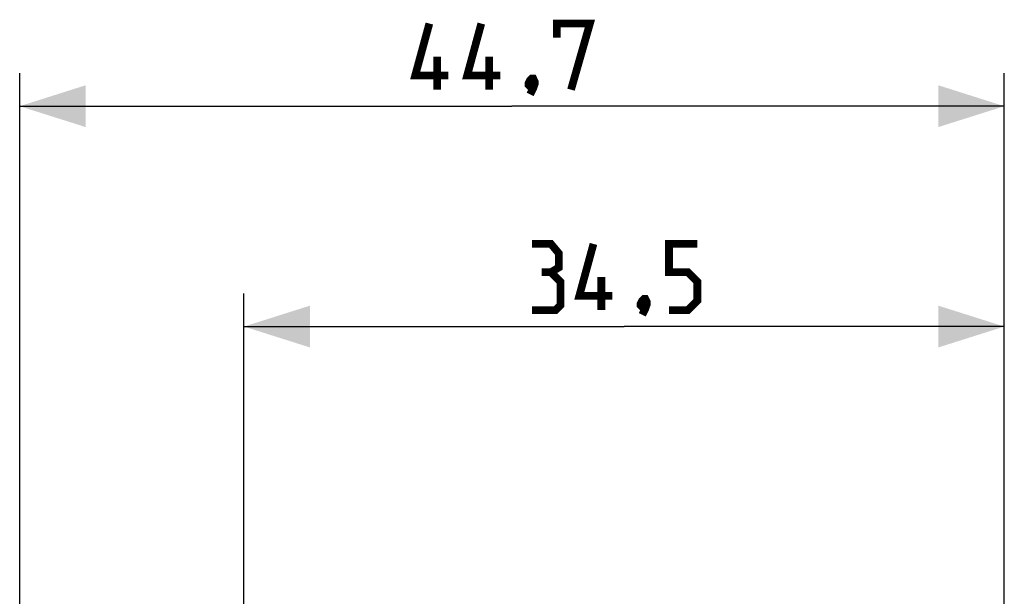
# Model space of a CAD drawing. Units: millimetres. Extents: x -19.9 to 68.2, y -24.5 to 51.4.
# Drawn here: x -19.9 to 24.8, y 25.3 to 51.4 of the extents above; entities that cross this region are included whole.
import ezdxf

# ---------------------------------------------------------------- set-up
doc = ezdxf.new("R2010")
doc.units = ezdxf.units.MM
doc.header["$LTSCALE"] = 16.335
doc.layers.get('0').update_dxf_attribs({"linetype": 'CONTINUOUS'})
doc.styles.get("Standard").update_dxf_attribs({"font": 'txt', "width": 0.8})
doc.dimstyles.new('DIMSTYLE_1', dxfattribs={"dimtxt": 3, "dimasz": 3, "dimexe": 1.5, "dimexo": 0.5, "dimgap": 0.75, "dimtad": 1, "dimtxsty": 'STANDARD', "dimblk": '_FILLED', "dimblk1": '_FILLED', "dimblk2": '_FILLED', "dimcen": 0.09, "dimazin": 2, "dimtfac": 1, "dimtofl": 0, "dimtmove": 0, "dimatfit": 3, "dimldrblk": '_FILLED', "dimfxl": 1, "dimtolj": 1, "dimarcsym": 0})
doc.dimstyles.new('DIMSTYLE_2', dxfattribs={"dimtxt": 3, "dimasz": 3, "dimexe": 1.5, "dimexo": 0.5, "dimgap": 0.75, "dimtad": 1, "dimdec": 1, "dimtxsty": 'STANDARD', "dimblk": '_FILLED', "dimblk1": '_FILLED', "dimblk2": '_FILLED', "dimcen": 0.09, "dimazin": 2, "dimtfac": 1, "dimtdec": 1, "dimtofl": 0, "dimtmove": 0, "dimatfit": 3, "dimldrblk": '_FILLED', "dimfxl": 1, "dimtolj": 1, "dimarcsym": 0})

# ---------------------------------------------------------------- blocks, each defined once
blk = doc.blocks.new('_FILLED')
at = {"color": 0, "linetype": 'BYBLOCK'}
blk.add_solid([(0, 0), (-1, 0.317), (-1, -0.317)], dxfattribs=at)
blk = doc.blocks.new('*D2')
at = {"color": 7, "linetype": 'CONTINUOUS'}
for p, q in [((-19.897, 0.5), (-19.897, 49)), ((24.781, -8.95), (24.781, 49)), ((-19.897, 47.5), (2.442, 47.5)), ((24.781, 47.5), (2.442, 47.5))]:
    blk.add_line(p, q, dxfattribs=at)
at = {"color": 7, "linetype": 'CONTINUOUS', "xscale": 3, "yscale": 3, "zscale": 3, "rotation": 180}
blk.add_blockref('_FILLED', (-19.897, 47.5), dxfattribs=at)
at = {"color": 7, "linetype": 'CONTINUOUS', "xscale": 3, "yscale": 3, "zscale": 3}
blk.add_blockref('_FILLED', (24.781, 47.5), dxfattribs=at)
at = {"color": 7, "linetype": 'CONTINUOUS', "insert": (2.442, 51.25), "char_height": 3, "width": 13.17857, "attachment_point": 2, "line_spacing_factor": 0.9}
blk.add_mtext('{\\ftxt;\\W0.0001;\\H0.0001;\\~}{\\ftxt;\\W2.9285714286;\\H3.0; }{\\ftxt;\\W0.0001;\\H0.0001;\\~}', dxfattribs=at)
blk = doc.blocks.new('*D3')
at = {"color": 7, "linetype": 'CONTINUOUS'}
for p, q in [((-9.719, -21.883), (-9.719, 39)), ((24.781, -8.95), (24.781, 39)), ((-9.719, 37.5), (7.531, 37.5)), ((24.781, 37.5), (7.531, 37.5))]:
    blk.add_line(p, q, dxfattribs=at)
at = {"color": 7, "linetype": 'CONTINUOUS', "xscale": 3, "yscale": 3, "zscale": 3, "rotation": 180}
blk.add_blockref('_FILLED', (-9.719, 37.5), dxfattribs=at)
at = {"color": 7, "linetype": 'CONTINUOUS', "xscale": 3, "yscale": 3, "zscale": 3}
blk.add_blockref('_FILLED', (24.781, 37.5), dxfattribs=at)
at = {"color": 7, "linetype": 'CONTINUOUS', "insert": (7.531, 41.25), "char_height": 3, "width": 12.53571, "attachment_point": 2, "line_spacing_factor": 0.9}
blk.add_mtext('{\\ftxt;\\W0.0001;\\H0.0001;\\~}{\\ftxt;\\W2.7857142857;\\H3.0; }{\\ftxt;\\W0.0001;\\H0.0001;\\~}', dxfattribs=at)

msp = doc.modelspace()

# ---------------------------------------------------------------- linework, layer by layer
at = {"color": 7, "linetype": 'CONTINUOUS', "const_width": 0.35}
for points in [[(-0.451, 48.893), (-1.951, 48.893), (-1.308, 51.25)], [(1.907, 48.893), (0.407, 48.893), (1.049, 51.25)], [(4.478, 50.607), (4.478, 51.25), (5.978, 51.25), (5.121, 48.25)], [(-0.951, 48.25), (-0.951, 49.75)], [(1.407, 48.25), (1.407, 49.75)], [(3.407, 48.75), (3.478, 48.607), (3.478, 48.536), (3.335, 48.393), (3.264, 48.393), (3.192, 48.464), (3.192, 48.536), (3.264, 48.679), (3.335, 48.75), (3.407, 48.75)], [(3.478, 48.536), (3.407, 48.321), (3.264, 48.036)], [(4.21, 39.964), (4.567, 40.179), (4.567, 40.821), (4.21, 41.25), (3.353, 41.25)], [(6.996, 38.893), (5.496, 38.893), (6.139, 41.25)], [(9.567, 38.25), (10.424, 38.25), (10.853, 38.679), (10.853, 39.536), (10.424, 39.964), (9.567, 39.964), (9.567, 41.25), (10.853, 41.25)], [(3.353, 38.25), (4.424, 38.25), (4.639, 38.464), (4.639, 39.536), (4.21, 39.964), (3.781, 39.964)], [(6.496, 38.25), (6.496, 39.75)], [(8.496, 38.75), (8.567, 38.607), (8.567, 38.536), (8.424, 38.393), (8.353, 38.393), (8.281, 38.464), (8.281, 38.536), (8.353, 38.679), (8.424, 38.75), (8.496, 38.75)], [(8.567, 38.536), (8.496, 38.321), (8.353, 38.036)]]:
    msp.add_lwpolyline(points, dxfattribs=at)

# ---------------------------------------------------------------- dimensions: what is measured, and where the dimension line sits
at = {"color": 7, "linetype": 'CONTINUOUS'}
for base, p2, text, dimstyle, picture, middle in [((-19.897, 47.5), (-19.897, 0), '{\\ftxt;\\W0.0001;\\H0.0001;\\~}{\\ftxt;\\W2.9285714286;\\H3.0; }{\\ftxt;\\W0.0001;\\H0.0001;\\~}', 'DIMSTYLE_2', '*D2', (2.014, 47.5)), ((-9.719, 37.5), (-9.719, -22.383), '{\\ftxt;\\W0.0001;\\H0.0001;\\~}{\\ftxt;\\W2.7857142857;\\H3.0; }{\\ftxt;\\W0.0001;\\H0.0001;\\~}', 'DIMSTYLE_1', '*D3', (7.103, 37.5))]:
    dim = msp.add_linear_dim(base=base, p1=(24.781, -9.45), p2=p2, angle=180, text=text, dimstyle=dimstyle, dxfattribs=at)
    dim.commit()
    dim.dimension.update_dxf_attribs({"geometry": picture, "text_midpoint": middle, "dimtype": 160})

doc.saveas('drawing.dxf')
